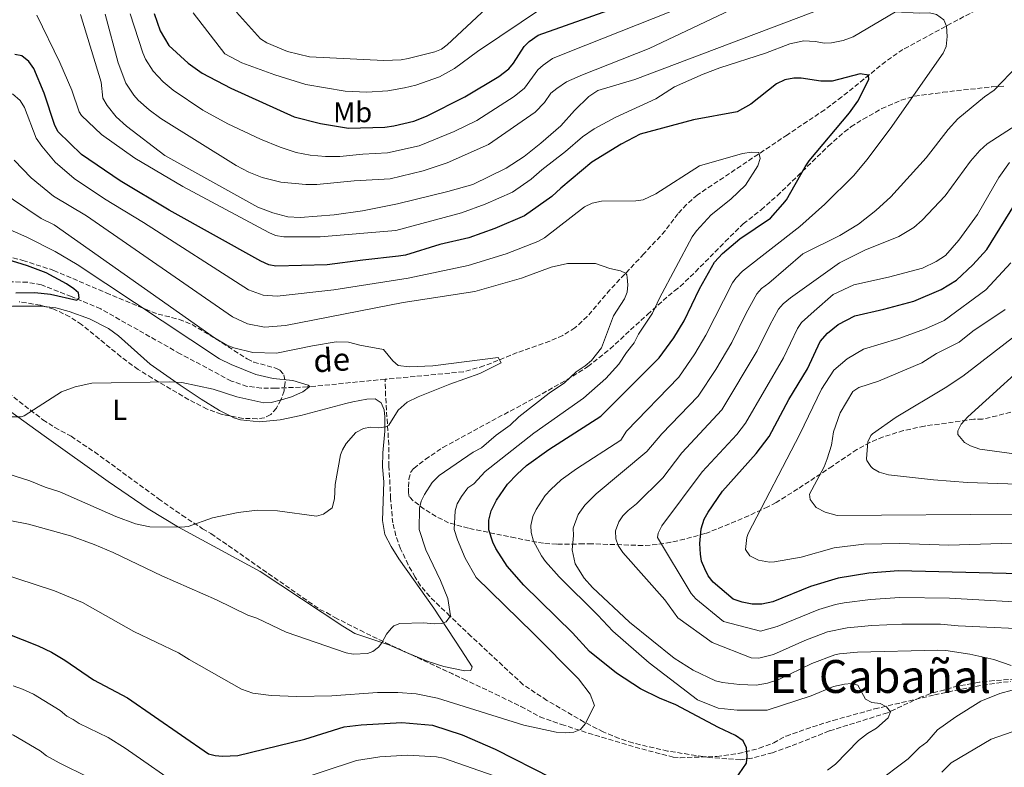
# Model space of a CAD drawing. Units: metres. Extents: x 644923 to 648383, y 4732267 to 4734652.
# Drawn here: x 645198 to 645542, y 4733423 to 4733684 of the extents above; entities that cross this region are included whole.
import ezdxf
from ezdxf.enums import TextEntityAlignment as Align

# ---------------------------------------------------------------- set-up
doc = ezdxf.new("R2010")
doc.units = ezdxf.units.M
doc.header["$MEASUREMENT"] = 0
doc.linetypes.add('DGN Style 3', pattern=[2.435890702152634, 1.739921930109024, -0.6959687720436097])
for name, color, linetype, lineweight in [('Barranco lineal', 142, 'DGN Style 3', 13), ('Curva de nivel directora', 30, 'Continuous', 30), ('Curva de nivel intermedia', 30, 'Continuous', 0), ('Etiqueta de uso rústico', 92, 'Continuous', 0), ('Línea de cambio de uso (parcela vista)', 92, 'Continuous', 0), ('Texto de arroyo-regatas y barrancos', 142, 'Continuous', 0), ('Texto de Área (paraje) menor', 7, 'Continuous', 0), ('Zona arbolada', 92, 'DGN Style 3', 0)]:
    doc.layers.add(name, color=color, linetype=linetype, lineweight=lineweight)
doc.styles.add('Style-Arial', font='arial.ttf')

msp = doc.modelspace()

# ---------------------------------------------------------------- linework, layer by layer
at = {"layer": 'Barranco lineal', "color": 142, "linetype": 'DGN Style 3', "lineweight": 13, "extrusion": (-0.5557625820660068, 0.8313409895629305, 0.0003338380633127304), "elevation": 3576546.794259669, "flags": 128}
msp.add_lwpolyline([(-3167384.867782359, -570.147486913863), (-3167373.008284125, -573.9874871278392), (-3167346.953994652, -573.9874871278394)], dxfattribs=at)
at = {"layer": 'Barranco lineal', "color": 142, "linetype": 'DGN Style 3', "lineweight": 13}
for points in [[(645564.29, 4733716.09, 635.6199999999953), (645563.2999999998, 4733714.789999999, 635.3899999999994), (645562.0599999997, 4733712.619999999, 635.0599999999977), (645556.1200000001, 4733707.34, 635), (645546.29, 4733698.789999999, 635), (645539.2699999996, 4733691.930000001, 633.8600000000006), (645538.4800000006, 4733691.27, 633.6499999999943), (645506.4600000001, 4733674.050000001, 628.2100000000064), (645500.4199999999, 4733669.84, 626.6499999999943), (645485.0899999999, 4733657.42, 625), (645479.0999999996, 4733652.970000001, 625), (645466.0300000003, 4733644.199999999, 623.8399999999965)], [(645434.5099999999, 4733623.130000001, 620), (645430.7800000003, 4733619.810000001, 620), (645427.75, 4733616.600000001, 620), (645423.2699999996, 4733610.58, 619.1600000000036), (645415.8200000003, 4733602.529999999, 616.8999999999943), (645403.9900000002, 4733589.980000001, 615), (645396.0099999999, 4733580.619999999, 615), (645391.7199999997, 4733576.680000001, 615), (645387.4800000006, 4733574.050000001, 615), (645382.9100000003, 4733572.029999999, 614.3800000000047), (645371.5499999998, 4733568.029999999, 611.570000000007), (645359.9299999997, 4733563.350000001, 610), (645352.7800000003, 4733561.33, 610), (645325.3799999999, 4733558.689999999, 610)], [(645325.3799999999, 4733558.689999999, 610), (645298.1399999997, 4733556.060000001, 605), (645287.0599999997, 4733555.58, 605), (645282.0700000003, 4733555.630000001, 605), (645277.1399999997, 4733556.230000001, 605), (645271.5899999999, 4733558.09, 605), (645253.7100000001, 4733567.619999999, 606.6999999999971), (645238.9400000004, 4733575.939999999, 603.9100000000036), (645225.8799999999, 4733583.300000001, 601.4499999999971), (645215.6399999997, 4733587.630000001, 600), (645205.1600000003, 4733591.720000001, 600), (645200.2400000002, 4733592.630000001, 600), (645190.2800000003, 4733592.91, 600)], [(645553.0300000003, 4733454.369999999, 635.7700000000041), (645538.3300000001, 4733453.33, 635), (645533.0700000003, 4733452.77, 635), (645525.7300000006, 4733451.460000001, 635), (645516.0599999997, 4733448.779999999, 633.5), (645512.6200000001, 4733447.5, 632.6600000000036), (645501.0700000003, 4733442.119999999, 630), (645480.6500000004, 4733435.730000001, 630), (645466.8499999996, 4733430.25, 628.929999999993), (645460.8700000001, 4733428.140000001, 627.1699999999983), (645453.6399999997, 4733426.220000001, 625.4100000000036), (645449.6600000003, 4733425.680000001, 625), (645438.9199999999, 4733426.439999999, 625), (645424.1500000004, 4733428.680000001, 625), (645411.9500000002, 4733431.539999999, 624.3699999999953), (645407.2000000002, 4733433.09, 623.1499999999943), (645401.6500000004, 4733435.4, 621.679999999993), (645395, 4733438.810000001, 620), (645381.9400000004, 4733446.430000001, 620), (645373.6200000001, 4733451.92, 620), (645355.4699999997, 4733468.800000001, 617.25), (645348.0099999999, 4733475.91, 615), (645340.9699999997, 4733482.730000001, 615), (645337.7599999999, 4733486.529999999, 615), (645335.8399999999, 4733489.470000001, 615), (645333.3899999997, 4733493.83, 614.5099999999948), (645330.7800000003, 4733499.470000001, 613.9100000000036), (645329.1399999997, 4733503.99, 613.4199999999983), (645328.0199999996, 4733508.460000001, 613.4799999999959), (645327.29, 4733517.02, 613.2599999999948), (645326.7000000002, 4733528.32, 612.3000000000029), (645326.6299999999, 4733535.800000001, 611.2100000000064), (645325.5300000003, 4733552.9, 610), (645325.3799999999, 4733558.689999999, 610)]]:
    msp.add_polyline3d(points, dxfattribs=at)
at = {"layer": 'Curva de nivel directora', "color": 30, "linetype": 'Continuous', "lineweight": 30, "flags": 128}
for points, elevation in [([(645244.589999999, 4733686.65), (645246.7300000003, 4733680.560000002), (645249.73, 4733675.36), (645256.4600000001, 4733669.210000002), (645261.3899999987, 4733665.680000001), (645271.4499999993, 4733660.460000001), (645293.6, 4733650.520000001), (645302.7100000004, 4733648.090000002), (645312.5000000005, 4733646.5), (645325.1999999986, 4733646.880000004), (645328.3700000005, 4733647.32), (645335.42, 4733648.920000001), (645339.8199999989, 4733650.730000001), (645353.2199999989, 4733657.480000001), (645365.119999999, 4733664.560000001), (645368.6399999993, 4733667.310000001), (645370.2699999989, 4733669.2), (645373.9799999992, 4733675.039999999), (645375.7699999996, 4733676.789999999), (645378.91, 4733679.08), (645407.5299999993, 4733689.210000002)], 650.0000000000003), ([(645354.6099999992, 4733608.210000002), (645344.4500000002, 4733605.790000001), (645332.4899999998, 4733602.100000001), (645330.0099999988, 4733601.720000001), (645317.57, 4733600.400000001), (645305.1400000001, 4733598.67), (645287.1499999991, 4733598.230000001), (645284.6900000004, 4733598.689999999), (645281.8899999997, 4733600.000000002), (645249.7799999992, 4733617.78), (645232.6699999988, 4733628.08), (645219.1799999995, 4733637.310000001), (645211.03, 4733645.240000002), (645209.8399999987, 4733647.45), (645206.0700000002, 4733658.789999999), (645202.5199999985, 4733667.33), (645200.7300000003, 4733669.779999999), (645198.2899999995, 4733671.850000001), (645195.8199999996, 4733672.320000002)], 625.0000000000002), ([(645447.8999999989, 4733418.86), (645451.739999999, 4733424.460000002), (645452.0099999993, 4733426.960000001), (645451.6899999997, 4733429.859999999), (645450.5199999985, 4733432.24), (645447.919999999, 4733434.150000001), (645441.9199999997, 4733436.99), (645427.0699999993, 4733444.910000001), (645421.3499999995, 4733447.150000001), (645414.6399999994, 4733450.52), (645406.2599999997, 4733455.980000002), (645396.7699999991, 4733463.510000001), (645390.8399999992, 4733470.039999999), (645373.8499999996, 4733486.680000001), (645367.989999999, 4733493.360000002), (645364.0999999996, 4733499.49), (645363.0599999981, 4733501.760000001), (645361.6599999989, 4733506.080000003), (645361.5999999986, 4733509.430000001), (645362.4300000002, 4733512.730000001), (645364.2599999984, 4733516.470000001), (645368.1299999997, 4733522.070000002), (645371.4899999992, 4733525.500000001), (645374.7799999993, 4733528.520000001), (645382.6299999993, 4733534.11), (645400.7999999991, 4733545.850000001), (645421.24, 4733566.150000002), (645426.3000000003, 4733573.230000001), (645429.9100000003, 4733579.130000002), (645435.2799999992, 4733590.350000001), (645440.5499999997, 4733599.630000001), (645443.3599999992, 4733602.65), (645449.4299999999, 4733607.86), (645460.0999999985, 4733615.08), (645464.4599999993, 4733619.939999999), (645465.6799999997, 4733621.45), (645472.1900000009, 4733633), (645473.6599999993, 4733635.029999999), (645487.779999999, 4733651.830000001), (645490.6800000002, 4733655.95), (645494.5099999991, 4733663.53), (645494.3399999993, 4733665.060000001), (645491.4600000003, 4733665.52), (645481.639999999, 4733662.990000002), (645477.6899999994, 4733662.960000002), (645470.8200000006, 4733664.02), (645468.3199999996, 4733663.980000001), (645465.0899999996, 4733663.410000001), (645462.28, 4733662.000000001), (645453.2999999991, 4733654.910000001), (645448.4199999997, 4733652.220000003), (645433.2499999995, 4733649.460000002), (645414.5099999999, 4733644.380000001), (645407.8800000001, 4733640.86), (645397.6299999997, 4733634.58), (645386.76, 4733625.57), (645383.6799999999, 4733622.600000001), (645374.0499999986, 4733615.86), (645363.74, 4733611.420000001), (645354.6099999992, 4733608.210000002)], 625.0000000000001), ([(645455.1200000007, 4733532.750000002), (645459.6099999989, 4733538.720000002), (645466.5699999994, 4733551.630000004), (645473.029999999, 4733562.350000001), (645477.5399999997, 4733571.930000001), (645480.0000000005, 4733574.82), (645483.7600000001, 4733577.880000004), (645489.5899999995, 4733580.930000001), (645499.7799999998, 4733583.160000003), (645510.2999999984, 4733586), (645519.78, 4733590.130000001), (645525.14, 4733593.380000001), (645530.86, 4733598.760000001), (645535.7300000003, 4733604.09), (645546.9499999987, 4733622.199999999)], 650.0000000000002), ([(645196.1700000005, 4733588.92), (645202.8699999994, 4733589.100000001), (645208.339999999, 4733588.460000002), (645217.4899999998, 4733586.350000001), (645218.3500000002, 4733587.17), (645218.1, 4733588.910000001), (645216.5499999986, 4733590.340000001), (645213.9, 4733592.12), (645206.7599999986, 4733595.940000001), (645200.2999999989, 4733598.37), (645185.9600000002, 4733602.750000001)], 600.0000000000002), ([(645589.54, 4733489.670000001), (645504.8800000005, 4733491.74), (645494.5699999996, 4733490.910000001), (645483.8099999994, 4733489.190000001), (645474.169999999, 4733486.199999999), (645460.9399999989, 4733480.869999999), (645457.1399999991, 4733480.08), (645453.7699999985, 4733480.039999999), (645450.1799999988, 4733480.710000002), (645447.1199999988, 4733481.800000001), (645440.0699999991, 4733487.770000001), (645438.2699999998, 4733490.02), (645437.1199999986, 4733492.449999999), (645435.980000001, 4733495.060000002), (645435.659999999, 4733497.539999999), (645435.449999999, 4733501.24), (645435.8600000002, 4733506.420000001), (645436.9100000008, 4733509.810000002), (645438.2899999998, 4733512.26), (645443.3399999992, 4733519.630000001), (645455.1200000007, 4733532.750000002)], 650.0000000000001), ([(645192.8800000005, 4733469.970000003), (645204.0299999994, 4733465.49), (645208.73, 4733463.24), (645213.3500000001, 4733460.45), (645223.3700000005, 4733453.619999999), (645235.2300000003, 4733447.340000001), (645263.53, 4733427.689999999), (645265.8700000002, 4733427.130000001), (645268.4999999988, 4733426.880000004), (645273.899999999, 4733427.190000001), (645297.2599999988, 4733432.900000001), (645310.9999999985, 4733437.130000001), (645317, 4733437.880000002), (645331.1399999997, 4733438.7), (645341.949999999, 4733437.810000001), (645352.3499999995, 4733434.400000001), (645363.8000000003, 4733429.380000002), (645383.5900000005, 4733419.350000001)], 625.0000000000001)]:
    msp.add_lwpolyline(points, dxfattribs=dict(at, elevation=elevation))
at = {"layer": 'Curva de nivel intermedia', "color": 30, "linetype": 'Continuous', "lineweight": 0, "flags": 128}
for points, elevation in [([(645218.7700000005, 4733686.239999999), (645226.0000000013, 4733662.600000001), (645226.6900000019, 4733656.949999999), (645228.1100000013, 4733654.380000002), (645231.2400000006, 4733650.519999999), (645234.9300000009, 4733647.2), (645248.2900000005, 4733636.980000001), (645280.79, 4733618.92), (645286.0700000017, 4733616.899999999), (645291.3600000002, 4733615.5), (645295.6500000019, 4733615.23), (645307.5700000019, 4733616.15), (645317.4800000006, 4733617.619999999), (645329.7400000005, 4733620.069999999), (645347.3100000012, 4733624.369999999), (645356.0199999996, 4733626.849999999), (645367.6600000004, 4733632.499999999), (645373.9500000002, 4733636.59), (645379.86, 4733641.23), (645386.8000000003, 4733647.380000001), (645391.6000000014, 4733652.709999999), (645396.55, 4733657.529999998), (645399.7900000011, 4733659.619999998), (645412.7000000015, 4733663.539999999), (645483.9500000001, 4733690.41)], 635.0000000000001), ([(645227.4600000009, 4733686.38), (645232.0099999994, 4733669.300000001), (645234.7099999995, 4733662.24), (645237.4400000009, 4733657.989999999), (645239.0200000012, 4733656.25), (645242.8900000004, 4733652.88), (645246.9400000004, 4733649.940000001), (645273.2999999999, 4733633.42), (645277.7200000011, 4733631.12), (645282.3099999999, 4733629.26), (645288.9000000015, 4733627.619999999), (645297.6800000013, 4733626.770000001), (645301.4400000009, 4733626.8), (645314.53, 4733628.06), (645327.1200000008, 4733628.82), (645338.7100000003, 4733631.569999999), (645347.0800000011, 4733634.399999999), (645361.5500000016, 4733640.829999999), (645377.8200000015, 4733652.140000001), (645381.1299999995, 4733655.45), (645383.3300000012, 4733658.749999999), (645385.4099999999, 4733660.390000001), (645388.7900000017, 4733662.75), (645394.410000001, 4733665.180000001), (645417.6700000003, 4733674.369999998), (645450.5000000006, 4733689.869999999)], 640), ([(645521.1799999992, 4733622.800000001), (645530.0700000008, 4733634.929999999), (645533.3200000008, 4733638.730000001), (645535.870000001, 4733641.08), (645548.0400000017, 4733648.840000001), (645551.2400000002, 4733652.130000001), (645554.1100000002, 4733656.810000001), (645557.310000001, 4733666.189999999), (645558.9900000019, 4733670.169999998), (645560.8100000012, 4733673.310000001), (645563.050000001, 4733675.83), (645567.8099999997, 4733679.399999999), (645572.2599999999, 4733681.949999998), (645585.6799999999, 4733687.199999998), (645596.2400000012, 4733692.179999998)], 640), ([(645203.5600000002, 4733686), (645211.6300000013, 4733669.439999999), (645215.7599999997, 4733659.789999999), (645218.3400000012, 4733652.159999999), (645219.1399999993, 4733650.930000001), (645226.1100000008, 4733644.34), (645237.8299999998, 4733636.010000001), (645254.5800000003, 4733626.12), (645284.7199999995, 4733609.98), (645286.9800000016, 4733608.929999999), (645289.9299999997, 4733608.490000002), (645302.6500000001, 4733608.509999999), (645329.0499999998, 4733610.750000001), (645352.1000000013, 4733616.939999999), (645360.2999999999, 4733619.96), (645369.8799999999, 4733624.180000001), (645376.3799999999, 4733628.679999999), (645380.1600000017, 4733631.96), (645388.4600000009, 4733638.310000001), (645394.3700000008, 4733643.489999999), (645398.440000001, 4733646.279999998), (645406.0300000017, 4733650.359999998), (645419.9900000005, 4733656.779999999), (645426.5500000007, 4733660.970000001), (645436.5199999996, 4733665.359999998), (645442.4100000015, 4733667.630000002), (645458.3600000017, 4733672.779999999), (645466.9400000004, 4733676.009999999), (645471.7700000006, 4733676.999999999), (645475.7800000005, 4733676.850000001), (645479.0000000015, 4733676.17), (645481.4800000002, 4733676.310000001), (645485.5700000006, 4733677.180000001), (645489.0300000008, 4733678.45), (645503.8900000001, 4733687.130000001)], 630.0000000000001), ([(645236.1800000003, 4733686.519999999), (645240.6300000006, 4733672.88), (645241.5600000003, 4733670.59), (645244.2500000015, 4733666.38), (645247.7600000007, 4733662.67), (645251.1900000018, 4733659.8), (645261.61, 4733652.77), (645270.3499999995, 4733648.029999999), (645281.74, 4733642.609999998), (645288.6700000013, 4733639.810000001), (645294.2400000015, 4733638.050000001), (645299.1699999999, 4733637.05), (645304.4699999995, 4733636.609999999), (645309.4699999996, 4733636.59), (645317.57, 4733637.470000001), (645326.1599999998, 4733637.859999998), (645337.2300000006, 4733640.289999999), (645349.5199999996, 4733645.359999998), (645357.3899999997, 4733649.16), (645370.4700000001, 4733657.609999999), (645374.0500000007, 4733660.439999999), (645378.7100000011, 4733666.95), (645380.6, 4733668.579999999), (645383.8499999997, 4733670.91), (645389.9100000015, 4733673.28), (645430.8500000011, 4733689.569999999)], 645.0000000000002), ([(645258.2000000014, 4733686.859999998), (645269.29, 4733672.539999999), (645275.2400000001, 4733669.349999998), (645286.7500000013, 4733665.099999999), (645297.6700000003, 4733661.769999999), (645311.4000000008, 4733659.449999998), (645318.9199999999, 4733659.130000001), (645326.2699999993, 4733659.539999999), (645332.1400000011, 4733660.57), (645336.0700000006, 4733661.579999999), (645344.4200000011, 4733664.41), (645349.6100000013, 4733667.380000001), (645357.6900000015, 4733673.28), (645380.7300000016, 4733688.79)], 655), ([(645273.3500000014, 4733687.100000001), (645281.8200000004, 4733677.689999999), (645283.9300000004, 4733676.34), (645291.1600000013, 4733673.32), (645298.9100000006, 4733671.409999999), (645324.9000000014, 4733670.180000001), (645330.99, 4733670.400000001), (645333.4599999998, 4733670.819999998), (645342.7500000015, 4733673.210000001), (645345.0700000017, 4733674.179999999), (645347.0099999995, 4733675.609999998), (645360.8200000006, 4733688.470000001)], 660.0000000000001), ([(645520.4700000007, 4733672.75), (645521.5000000012, 4733675.039999999), (645521.880000001, 4733678.539999999), (645521.6599999998, 4733682.119999997), (645520.690000002, 4733684.429999999), (645518.1999999997, 4733686.279999999), (645515.7700000001, 4733686.82), (645512.1300000013, 4733686.77), (645503.8900000001, 4733687.130000001)], 630.0000000000001), ([(645480.070000002, 4733421.980000001), (645482.8500000003, 4733424.17), (645490.9200000016, 4733432.430000001), (645494.0599999998, 4733434.859999999), (645497.16, 4733436.679999999), (645501.3300000009, 4733440.32), (645502.0999999997, 4733442.369999997), (645500.6800000004, 4733444.17), (645498.49, 4733445.369999999), (645495.5599999997, 4733445.689999999), (645493.3400000001, 4733446.9), (645490.6500000012, 4733451.730000001), (645488.4600000007, 4733452.279999998), (645485.9599999995, 4733452.100000001), (645482.1700000009, 4733451.230000001), (645474.3900000004, 4733448.05), (645458.9500000018, 4733442.989999999), (645448.4500000009, 4733443.039999999), (645441.8100000003, 4733443.729999999), (645434.6399999999, 4733446.659999999), (645417.6900000004, 4733459.51), (645404.9900000001, 4733470.569999999), (645399.7599999999, 4733476.28), (645386.1699999999, 4733489.590000001), (645381.4800000006, 4733494.939999999), (645380.0099999999, 4733496.939999999), (645377.3000000007, 4733502.13), (645376.42, 4733505.109999999), (645376.3200000017, 4733507.619999999), (645376.99, 4733510.720000001), (645378.1299999999, 4733513.199999998), (645381.3399999996, 4733518.06), (645383.3600000002, 4733520.21), (645386.9500000001, 4733523.560000001), (645392.2400000007, 4733527.340000001), (645407.7700000008, 4733537.430000001), (645409.7199999997, 4733540.539999999), (645428.0199999993, 4733559.470000001), (645433.6699999997, 4733567.649999999), (645437.5000000009, 4733574.069999999), (645446.8100000003, 4733592.42), (645447.9500000003, 4733594.099999999), (645450.3700000009, 4733596.56), (645470.3400000001, 4733612.119999998), (645479.0999999997, 4733619.990000002), (645489.2899999999, 4733629.96), (645493.7900000016, 4733635.38), (645501.9500000001, 4733646.289999999), (645520.4700000007, 4733672.75)], 630.0000000000001), ([(645546.6700000016, 4733668.430000001), (645538.35, 4733659.769999999), (645534.9700000003, 4733657.460000002), (645525.6200000006, 4733649.8), (645522.2800000012, 4733646.08), (645514.6200000013, 4733636.180000001), (645502.1500000012, 4733622.529999998), (645496.9100000019, 4733617.710000001), (645490.9400000018, 4733612.949999998), (645484.3700000005, 4733608.980000001), (645471.450000001, 4733602.55), (645459.5000000016, 4733592.300000002), (645456.9600000003, 4733590.470000001), (645455.350000001, 4733588.56), (645451.6600000006, 4733581.859999998), (645446.6400000005, 4733571.57), (645441.0500000003, 4733562.07), (645434.7900000019, 4733552.789999999), (645422.0700000013, 4733539.59), (645416.8600000012, 4733533.469999999), (645399.1299999994, 4733518.599999999), (645395.1399999997, 4733514.73), (645392.8100000005, 4733511.369999998), (645391.1200000008, 4733506.649999999), (645391.1800000012, 4733504.13), (645390.7499999999, 4733499.119999999), (645391.8600000006, 4733494.180000001), (645395.000000001, 4733489.199999999), (645397.8399999997, 4733485.88), (645410.8200000017, 4733473.789999997), (645426.4299999999, 4733461.219999999), (645433.0900000008, 4733456.970000001), (645440.9100000017, 4733453.3), (645443.3200000012, 4733452.679999999), (645449.3099999992, 4733451.970000001), (645455.150000002, 4733451.699999999), (645459.0700000003, 4733452.490000002), (645463.0600000002, 4733453.720000001), (645474.5600000002, 4733459.3), (645482.5900000011, 4733462.350000001), (645484.2499999997, 4733462.679999999), (645490.5999999997, 4733463.279999998), (645518.6400000001, 4733463.949999998), (645521.4100000019, 4733463.850000001), (645529.8899999999, 4733462.599999999), (645538.1900000012, 4733460.689999999), (645544.3100000012, 4733458.609999998)], 635.0000000000001), ([(645381.0800000003, 4733608.130000001), (645378.7400000001, 4733606.859999999), (645367.7400000008, 4733602.609999998), (645354.4200000013, 4733598.529999998), (645333.4599999998, 4733594.060000001), (645307.390000001, 4733589.960000001), (645287.6000000006, 4733587.769999999), (645282.680000001, 4733588.059999999), (645277.52, 4733589.939999999), (645240.8800000009, 4733613.52), (645227.1900000004, 4733621.759999999), (645216.570000001, 4733628.869999999), (645209.9900000007, 4733634.66), (645205.3100000002, 4733640.199999999), (645203.3700000001, 4733643.009999999), (645199.2599999995, 4733653.730000001), (645197.770000001, 4733656.179999999), (645195.0300000006, 4733658.539999999)], 620.0000000000001), ([(645190.0400000017, 4733491.100000001), (645209.7000000001, 4733484.74), (645219.4900000002, 4733480.679999999), (645237.4600000011, 4733470.5), (645253.1200000007, 4733463.060000001), (645256.8400000001, 4733460.679999999), (645275.1300000006, 4733450.400000001), (645279.1100000015, 4733448.939999999), (645285.550000001, 4733448.119999999), (645294.5300000019, 4733447.83), (645306.6700000013, 4733448), (645322.6900000008, 4733449.140000001), (645329.8299999998, 4733449.179999999), (645336.2600000005, 4733448.73), (645343.6299999999, 4733447.150000001), (645373.8800000009, 4733437.720000001), (645385.1399999994, 4733435.359999998), (645388.2799999999, 4733435.039999999), (645391.3399999999, 4733435.309999999), (645393.6700000011, 4733436.199999998), (645395.3499999997, 4733438.26), (645398.5500000005, 4733444.679999999), (645397.0300000006, 4733448.590000001), (645393.0099999995, 4733453.92), (645377.0700000004, 4733469.979999999), (645357.1399999993, 4733489.359999998), (645353.3100000005, 4733496.17), (645350.6100000005, 4733502.579999999), (645349.4600000015, 4733506.130000001), (645349.8000000013, 4733512.729999999), (645350.5299999999, 4733515.13), (645352.1000000013, 4733517.66), (645354.2800000005, 4733520.789999999), (645356.3400000014, 4733522.199999999), (645360.3300000012, 4733526.42), (645377.37, 4733539.849999999), (645394.6900000004, 4733552.039999999), (645402.5800000007, 4733558.98), (645407.1400000004, 4733563.960000002), (645409.78, 4733568.07), (645412.4600000001, 4733571.460000001), (645413.940000002, 4733574.529999999), (645418.8100000003, 4733581.83), (645421.3499999995, 4733587.029999998), (645432.74, 4733608.490000002), (645434.3, 4733610.63), (645439.3899999995, 4733616.180000001), (645446.2200000002, 4733621.679999999), (645451.4100000004, 4733626.529999998), (645455.6500000005, 4733633.349999999), (645456.490000001, 4733635.91), (645456.0900000008, 4733638.02), (645453.440000002, 4733638.109999999), (645450.3300000008, 4733637.67), (645435.25, 4733633.310000001), (645420.0599999997, 4733623.569999999), (645415.5500000013, 4733621.41), (645413.0600000013, 4733621.07), (645400.9800000002, 4733620.95), (645397.7800000017, 4733620.319999999), (645395.1100000006, 4733618.960000001), (645381.0800000003, 4733608.130000001)], 620.0000000000001), ([(645194.1299999999, 4733509.369999999), (645200.650000002, 4733508.050000001), (645215.3600000017, 4733503.989999999), (645223.5500000014, 4733500.9), (645230.2500000005, 4733498.109999998), (645247.2900000013, 4733489.999999999), (645266.390000001, 4733481.550000001), (645277.320000001, 4733476.239999999), (645280.5399999997, 4733475.17), (645290.75, 4733470.300000001), (645311.7100000015, 4733463.060000001), (645314.1700000003, 4733462.569999999), (645319.2000000017, 4733462.779999999), (645321.03, 4733463.510000001), (645323.0500000007, 4733465.050000001), (645324.2599999999, 4733466.55), (645325.8899999993, 4733469.63), (645327.4100000014, 4733471.590000001), (645328.3900000005, 4733472.439999999), (645330.4900000015, 4733473.279999998), (645338.7999999997, 4733473.49), (645342.6599999998, 4733473.180000001), (645345.1299999997, 4733473.300000001), (645346.6600000008, 4733473.899999999), (645348.1900000019, 4733475.949999999), (645347.3300000014, 4733482.08), (645344.7499999999, 4733488.380000001), (645339.5500000007, 4733499.079999999), (645337.2500000007, 4733506.180000001), (645337.3400000001, 4733513.619999998), (645338.0000000017, 4733516.029999998), (645339.0800000012, 4733518.369999998), (645341.7800000014, 4733522.589999998), (645344.3000000005, 4733525.099999999), (645356.1200000001, 4733533.230000001), (645359.0800000017, 4733534.739999999), (645364.1900000013, 4733539.12), (645369.0700000008, 4733542.66), (645372.0999999995, 4733545.589999998), (645382.6800000007, 4733553.850000001), (645388.0800000011, 4733557.430000001), (645392.1500000012, 4733561.329999999), (645395.3499999997, 4733563.45), (645397.5, 4733565.31), (645401.0700000018, 4733569.739999999), (645405.1900000012, 4733580.88), (645409.0300000013, 4733586.850000001), (645409.9800000013, 4733589.179999999), (645410.2600000007, 4733591.749999999), (645410.0199999993, 4733594.329999999), (645409.8499999995, 4733595.17), (645409.4699999995, 4733595.819999999), (645407.7100000003, 4733596.59), (645403.9100000005, 4733597.399999999), (645398.8700000001, 4733599.17), (645389.0800000001, 4733599.21), (645383.4200000007, 4733597.850000001), (645373.0000000002, 4733594.080000001), (645356.6699999999, 4733589.430000001), (645331.6600000005, 4733585.599999998), (645290.5500000011, 4733577.5), (645283.1200000013, 4733576.939999999), (645277.2000000003, 4733578.119999999), (645271.9900000001, 4733580.550000001), (645220.9699999999, 4733615.849999999), (645209.4200000007, 4733622.760000001), (645201.5900000008, 4733629.189999999), (645195.6600000008, 4733635.36)], 615), ([(645555.4800000003, 4733480.289999997), (645522.7400000016, 4733482.160000001), (645505.3000000005, 4733482.38), (645495.1000000014, 4733481.74), (645485.8299999998, 4733480.58), (645482.8100000002, 4733479.92), (645476.9800000008, 4733478.249999999), (645462.4800000011, 4733472.220000001), (645456.6200000006, 4733470.649999999), (645443.7400000015, 4733474.020000001), (645433.9900000016, 4733481.890000001), (645432.350000001, 4733483.779999999), (645420.6200000007, 4733503.369999998), (645420.8399999997, 4733504.869999998), (645422.1400000006, 4733507.4), (645436.2500000015, 4733526.289999997), (645448.3400000016, 4733539.429999998), (645451.4200000016, 4733543.369999999), (645464.6200000002, 4733566.159999999), (645469.5800000001, 4733576.480000001), (645470.9400000013, 4733578.600000001), (645475.4100000017, 4733582.560000001), (645482.0700000003, 4733588.289999999), (645489.3100000002, 4733591.759999998), (645501.370000001, 4733594.36), (645513.2700000012, 4733597.539999999), (645518.0700000002, 4733599.84), (645521.3100000012, 4733601.989999998), (645525.9800000006, 4733607.38), (645532.4900000015, 4733616.279999998), (645539.9300000002, 4733629.300000001), (645543.73, 4733634.449999998)], 645.0000000000001), ([(645190.8900000011, 4733526.449999998), (645201.0900000002, 4733523.149999999), (645206.4300000002, 4733520.949999998), (645211.6300000013, 4733519.359999998), (645231.2200000006, 4733510.710000001), (645238.0399999999, 4733508.119999998), (645243.0900000016, 4733507.140000001), (645254.2000000003, 4733506.949999999), (645256.4199999998, 4733507.250000001), (645264.9699999995, 4733510.239999999), (645273.9100000003, 4733512.13), (645280.6000000001, 4733512.970000001), (645287.7500000005, 4733512.749999999), (645301.4000000006, 4733510.82), (645303.7600000009, 4733511.5), (645306.8099999998, 4733513.71), (645307.6200000012, 4733516.88), (645307.9299999997, 4733521.859999999), (645309.7400000001, 4733532.249999999), (645310.4199999997, 4733534.07), (645311.7100000015, 4733536.21), (645315.0599999998, 4733540.119999999), (645317.7399999998, 4733541.55), (645320.2099999997, 4733541.949999999), (645323.130000001, 4733541.779999999), (645325.6100000021, 4733542.100000001), (645326.6100000013, 4733542.709999999), (645329.8800000013, 4733547.869999998), (645333.1100000012, 4733550.689999999), (645336.8700000007, 4733552.569999998), (645347.9500000007, 4733557.050000001), (645358.5300000019, 4733560.720000001), (645365.9700000006, 4733564.480000001), (645364.92, 4733566.289999999), (645342.0099999994, 4733563.439999999), (645333.7100000002, 4733563.09), (645329.9200000016, 4733563.539999999), (645328.0700000008, 4733565.109999998), (645324.8200000009, 4733569.140000001), (645316.4600000012, 4733570.609999999), (645312.5900000001, 4733571.640000001), (645308.2800000005, 4733571.789999999), (645299.9299999999, 4733570.41), (645287.3600000015, 4733567.8), (645279.050000001, 4733568.029999999), (645272.3900000004, 4733569.749999999), (645270.05, 4733570.619999998), (645265.7000000003, 4733573.15), (645209.6700000011, 4733612.65), (645205.0399999998, 4733614.869999998), (645190.6699999997, 4733624.550000001)], 610), ([(645555.980000001, 4733471.060000001), (645525.7900000005, 4733472.539999999), (645519.5800000011, 4733473.109999998), (645506.0600000005, 4733473.019999999), (645495.62, 4733472.580000001), (645486.9699999999, 4733471.800000001), (645480.0900000001, 4733470.41), (645472.1100000005, 4733467.33), (645461.1600000003, 4733462.520000001), (645456.0500000005, 4733461.17), (645453.3300000003, 4733461.289999999), (645439.7400000005, 4733466.65), (645427.7500000009, 4733475.34), (645423.1200000019, 4733481.539999999), (645408.4700000002, 4733498.09), (645406.9100000003, 4733500.539999999), (645406.0000000005, 4733502.869999999), (645405.9600000002, 4733505.680000001), (645407.0900000011, 4733508.829999999), (645408.4900000005, 4733510.9), (645410.3800000013, 4733512.87), (645413.3200000006, 4733515.13), (645422.4700000014, 4733524.229999999), (645429.1600000013, 4733532.939999999), (645443.1500000014, 4733548.039999999), (645455.5200000008, 4733568.640000001), (645459.8500000003, 4733577.619999998), (645462.9100000004, 4733583.210000001), (645464.5199999998, 4733585.130000001), (645467.0700000002, 4733587.220000001), (645484.2000000004, 4733599.439999999), (645493.1700000003, 4733603.859999999), (645504.9500000018, 4733608.569999999), (645510.2400000005, 4733611.789999999), (645513.1900000008, 4733614.32), (645521.1799999992, 4733622.800000001)], 640), ([(645188.0700000003, 4733613.649999999), (645200.1, 4733608.449999998), (645209.9300000003, 4733603.380000001), (645217.6300000005, 4733598.84), (645267.4300000004, 4733565.850000001), (645271.4699999993, 4733563.869999997), (645280.1300000006, 4733560.430000001), (645286.2000000014, 4733559.009999999), (645293.0400000011, 4733558.220000001), (645298.4000000011, 4733556.659999999), (645299.0700000017, 4733556.160000001), (645296.5800000017, 4733554.350000001), (645292.6000000007, 4733552.58), (645289.1200000006, 4733551.46), (645285.4700000006, 4733550.609999998), (645282.9800000006, 4733550.510000001), (645273.5300000003, 4733552.609999999), (645265.2100000008, 4733555.199999999), (645254.2300000016, 4733557.550000001), (645250.0000000005, 4733557.84), (645222.8200000006, 4733557.399999999), (645216.9300000009, 4733556.050000002), (645212.2300000003, 4733554.319999999), (645199.1800000013, 4733545.939999999), (645198.1200000019, 4733545.539999999), (645192.2600000012, 4733545.539999999)], 605.0000000000002), ([(645470.860000001, 4733496.449999998), (645461.5400000003, 4733494.850000001), (645459.740000001, 4733494.81), (645455.8700000017, 4733495.410000001), (645452.860000001, 4733496.96), (645451.3600000012, 4733499.199999999), (645451.7900000003, 4733503.359999999), (645452.290000001, 4733504.820000002), (645470.3899999993, 4733539.509999999), (645477.9700000011, 4733555.289999999), (645482.2699999993, 4733561.930000001), (645486.9400000008, 4733565.869999998), (645492.7000000009, 4733569.21), (645505.0400000013, 4733572.939999998), (645514.3100000005, 4733576.369999999), (645520.8200000017, 4733579.3), (645535.4100000006, 4733589.930000001), (645544.1400000014, 4733599.4)], 655), ([(645545.5499999995, 4733511.58), (645483.4000000004, 4733511.079999999), (645479.300000001, 4733512.26), (645476.1400000004, 4733513.88), (645473.9800000011, 4733516.689999999), (645473.730000001, 4733518.509999999), (645478.8899999997, 4733528.140000001), (645479.9400000002, 4733530.850000001), (645481.4500000011, 4733535.689999999), (645482.1200000017, 4733540.359999998), (645484.4800000021, 4733547.01), (645488.8899999999, 4733554.46), (645491.02, 4733555.779999998), (645497.9400000002, 4733558.029999999), (645512.9900000019, 4733564.470000002), (645518.1900000009, 4733567.759999999), (645526.070000002, 4733571.680000001), (645530.8900000011, 4733575.539999997), (645542.140000001, 4733583.15)], 660.0000000000001), ([(645494.1600000004, 4733536.779999999), (645495.24, 4733539.039999999), (645495.7899999998, 4733539.569999999), (645504.0700000012, 4733545.51), (645521.2100000007, 4733555.67), (645527.4199999999, 4733559.739999999), (645548.8799999999, 4733576.369999999)], 665), ([(645546.1799999998, 4733532.539999999), (645533.3299999997, 4733534.300000001), (645530.1, 4733535.409999999), (645527.9200000007, 4733536.59), (645525.6000000006, 4733539.350000001), (645525.6500000019, 4733540.73), (645526.7500000016, 4733542.989999999), (645529.1100000021, 4733545.529999998), (645555.61, 4733569.599999999)], 670.0000000000001), ([(645550.2200000011, 4733521.869999998), (645529.0700000017, 4733522.62), (645517.1100000013, 4733523.519999999), (645501.4100000013, 4733525.310000001), (645498.1200000012, 4733526.27), (645495.9599999997, 4733527.479999999), (645495.1700000007, 4733528.189999999), (645493.8200000006, 4733530.359999998), (645493.7400000002, 4733530.939999999), (645494.1600000004, 4733536.779999999)], 665), ([(645560.6200000013, 4733500.849999999), (645540.8900000014, 4733501.300000001), (645522.5400000005, 4733500.640000002), (645505.3300000018, 4733501.31), (645492.7099999997, 4733501.059999999), (645482.4000000011, 4733499.77), (645470.860000001, 4733496.449999998)], 655), ([(645221.7200000009, 4733419.5), (645211.3300000017, 4733424.569999999), (645206.9800000021, 4733427.019999999), (645204.6700000009, 4733428.840000001), (645195.4199999995, 4733434.23), (645181.5900000005, 4733439.619999998), (645172.5300000012, 4733442.770000001), (645166.2599999993, 4733444.259999999), (645133.7100000007, 4733450.019999999), (645119.3699999999, 4733451.850000001), (645102.4100000014, 4733452.300000001), (645066.2300000006, 4733451.529999999), (645057.5700000015, 4733450.279999998), (645053.650000001, 4733450.220000001), (645034.2000000004, 4733444.999999999), (645030.5900000005, 4733444.489999999), (645028.0900000016, 4733444.410000001), (645024.5700000012, 4733444.939999999), (645020.8800000009, 4733445.92), (645018.5700000019, 4733446.880000001), (645014.0200000012, 4733450.01), (645006.4700000007, 4733456.599999999), (644998.1800000004, 4733464.480000001), (644970.6200000007, 4733492.310000001)], 635.0000000000001), ([(645195.2400000007, 4733451.460000001), (645198.5900000012, 4733450.380000001), (645202.3500000008, 4733448.579999999), (645211.7100000017, 4733442.909999998), (645214.0499999998, 4733440.859999999), (645216.3000000005, 4733439.779999999), (645218.3500000002, 4733438.34), (645228.4800000001, 4733433.42), (645234.4000000011, 4733429.730000001), (645255.49, 4733415.069999999)], 630.0000000000001), ([(645544.5900000005, 4733449.939999999), (645540.3100000002, 4733448.850000001), (645533.6500000015, 4733446.189999999), (645524.920000001, 4733440.73), (645518.5700000008, 4733436.109999999), (645514.7900000011, 4733431.82), (645512.1800000004, 4733429.929999999), (645508.2500000009, 4733426.029999998), (645496.5300000019, 4733417.109999998)], 635.0000000000001), ([(645520.0500000005, 4733421.369999998), (645523.3400000007, 4733424.560000001), (645537.3500000008, 4733432.869999998), (645554.6800000002, 4733438.900000001)], 640), ([(645292.3700000005, 4733417.81), (645315.29, 4733425.359999998), (645323.510000001, 4733426.67), (645333.1900000017, 4733427.24), (645343.3300000004, 4733426.71), (645345.7800000003, 4733426.199999998), (645365.8099999997, 4733419.23)], 630.0000000000001)]:
    msp.add_lwpolyline(points, dxfattribs=dict(at, elevation=elevation))
at = {"layer": 'Línea de cambio de uso (parcela vista)', "color": 92, "linetype": 'Continuous', "lineweight": 0}
for points in [[(644964.5700000003, 4733676.310000001, 588.9100000000036), (645023.9299999997, 4733637.779999999, 590.4799999999959), (645032.2599999999, 4733632.300000001, 590.6999999999971), (645035.54, 4733631.01, 590.7100000000064), (645048.5199999996, 4733628.189999999, 591.1399999999994), (645052.3700000001, 4733627.310000001, 591.4499999999971), (645054.6799999997, 4733626.310000001, 591.679999999993), (645058.7199999997, 4733623.439999999, 592.2599999999948), (645065.6600000003, 4733616.74, 593.3399999999965), (645073.0199999996, 4733610.09, 594.4900000000052), (645076.2999999998, 4733607.880000001, 595), (645078.6699999999, 4733607.039999999, 595), (645102.3600000005, 4733602.02, 595.2899999999936), (645120.4299999997, 4733599.880000001, 595.8000000000029), (645130.7100000001, 4733598.029999999, 596.3099999999977), (645140.3799999999, 4733595.439999999, 596.6900000000023), (645152.1299999999, 4733591.16, 598.7299999999959), (645169.6200000001, 4733587.279999999, 600.1100000000006), (645181.9100000003, 4733584.52, 600.3399999999965), (645186.9000000004, 4733584.130000001, 600.4499999999971), (645195.0499999998, 4733584.25, 600.5399999999936), (645205.2300000006, 4733584.310000001, 600.6699999999983), (645206.0800999999, 4733584.204800001, 600.6769000000058)], [(645206.0800999999, 4733584.204800001, 600.6769000000058), (645210.1600000003, 4733583.699999999, 600.7100000000064), (645214.8799999999, 4733582.430000001, 600.7400000000052), (645221.9900000002, 4733579.880000001, 601.2299999999959), (645228.6299999999, 4733576.41, 601.8300000000017), (645232.1500000004, 4733573.859999999, 602.2599999999948), (645243.1699999999, 4733564.01, 603.9400000000023), (645253.6399999997, 4733556.67, 605.0899999999965), (645261.0199999996, 4733551.75, 605.4799999999959), (645267.4000000004, 4733547.84, 605.7400000000052), (645271.2214000003, 4733545.8682, 605.8393999999971)], [(645332.2549000002, 4733463.4483, 616.3052000000025), (645326.5999999996, 4733465.810000001, 615.3899999999994), (645314.79, 4733469.779999999, 614.5200000000041), (645310.5199999996, 4733472.369999999, 614.0599999999977), (645281.6799999997, 4733491.470000001, 612.9100000000036), (645253.1299999999, 4733507.02, 609.9900000000052), (645242.4299999997, 4733513.380000001, 609.4100000000036), (645228.4699999997, 4733522.99, 608.7100000000064), (645206.1399999997, 4733538.949999999, 606.6499999999943), (645188.8700000001, 4733551.289999999, 604.4100000000036)], [(645271.2214000003, 4733545.8682, 605.8393999999971), (645272.4000000004, 4733545.26, 605.8699999999953), (645274.79, 4733544.550000001, 605.9600000000064), (645281.4199999999, 4733543.800000001, 605.8699999999953), (645288.6699999999, 4733544.470000001, 606.1199999999953), (645295.8399999999, 4733546.02, 606.4700000000012), (645311.5999999996, 4733550.180000001, 608.3999999999943), (645314.0300000003, 4733550.800000001, 609.0800000000017), (645319, 4733551.779999999, 610), (645321.9199999999, 4733551.810000001, 610), (645324.0199999996, 4733550.439999999, 610), (645325.04, 4733548.07, 610), (645325.2999999998, 4733545.57, 610), (645325.25, 4733540.560000001, 610.2899999999936), (645324.5999999996, 4733533.029999999, 611.3999999999943), (645324.4299999997, 4733528.050000001, 612.1000000000058), (645324.8700000001, 4733522.850000001, 612.6300000000047), (645324.4400000004, 4733509.34, 612.8899999999994), (645325.3099999997, 4733504.480000001, 612.9499999999971), (645327.5, 4733500.220000001, 613.4700000000012), (645330.2000000002, 4733495.92, 614.0200000000041), (645342.3399999999, 4733478.680000001, 615), (645351.9800000006, 4733464.119999999, 617.7100000000064), (645355.79, 4733458.199999999, 619.4400000000023), (645355.3700000001, 4733456.880000001, 619.6499999999943), (645353.1900000004, 4733456.699999999, 619.3800000000047), (645345.8700000001, 4733458.230000001, 618.0599999999977), (645340.4400000004, 4733460.029999999, 617.6300000000047), (645332.2549000002, 4733463.4483, 616.3052000000025)]]:
    msp.add_polyline3d(points, dxfattribs=at)
at = {"layer": 'Zona arbolada', "color": 92, "linetype": 'DGN Style 3', "lineweight": 0}
for points in [[(645546.4800000006, 4733547.83, 673.2299999999959), (645539.3499999996, 4733545.930000001, 671.7899999999936), (645534.2100000001, 4733544.77, 670.679999999993), (645531.29, 4733544.720000001, 670.179999999993), (645513.9299999997, 4733542.33, 667.2299999999959), (645506.6200000001, 4733540.77, 665), (645499.5099999999, 4733538.57, 665), (645494.9199999999, 4733536.619999999, 665), (645490.3600000005, 4733534.15, 663.570000000007), (645481.75, 4733528.350000001, 660.9100000000036), (645469.6299999999, 4733520.34, 658.0800000000017), (645462.0899999999, 4733515.619999999, 656.3000000000029), (645459.2000000002, 4733514.119999999, 655.5500000000029), (645452.4900000002, 4733511.01, 653.7899999999936), (645445.75, 4733508.109999999, 652.6900000000023), (645441.2699999996, 4733506.289999999, 651.6100000000006), (645437.2000000002, 4733504.720000001, 650.4499999999971), (645430.0999999996, 4733502.800000001, 648.1000000000058), (645425.2400000002, 4733501.710000001, 646.529999999999), (645420.4400000004, 4733500.91, 644.2899999999936), (645415.4400000004, 4733500.57, 642.7200000000012), (645397.6200000001, 4733501.17, 637.2400000000052), (645394.7000000002, 4733501.119999999, 636.2599999999948), (645385.3600000005, 4733501.060000001, 632.5099999999948), (645380.75, 4733501.34, 631.0099999999948), (645370.8399999999, 4733503.220000001, 627.8300000000017), (645354.4900000002, 4733506.609999999, 622.0599999999977), (645347.5499999998, 4733508.550000001, 619.1600000000036), (645343.2000000002, 4733510.699999999, 617.3600000000006), (645339.0300000003, 4733513.32, 615.6699999999983), (645335.2100000001, 4733516.24, 614.5500000000029), (645333.7999999998, 4733517.630000001, 614.2400000000052), (645333.4900000002, 4733518.970000001, 614.1000000000058), (645333.4900000002, 4733521.140000001, 614.0200000000041), (645333.6699999999, 4733523.75, 613.6699999999983), (645334.25, 4733526.09, 613.3600000000006), (645335.3899999997, 4733527.560000001, 613.3300000000017), (645339.4100000003, 4733530.67, 613.5399999999936), (645345.5599999997, 4733534.859999999, 613.6300000000047), (645356.2300000006, 4733540.67, 613.679999999993), (645378.1299999999, 4733552.460000001, 614.5399999999936), (645386.8099999997, 4733557.289999999, 614.8300000000017), (645396.29, 4733563.140000001, 615.5200000000041), (645404.04, 4733569.369999999, 616.6199999999953), (645417.1100000005, 4733581.390000001, 619.4600000000064), (645426.5, 4733589.67, 621.5399999999936), (645428.5199999996, 4733591.16, 622.0399999999936), (645433.8700000001, 4733596.26, 623.1300000000047), (645444.3099999997, 4733606.869999999, 623.9900000000052), (645450.6100000005, 4733613.09, 623.6100000000006), (645456.8499999996, 4733617.939999999, 623.4900000000052), (645462.4500000002, 4733622.880000001, 623.8099999999977), (645480.3399999999, 4733640.230000001, 625.5800000000017), (645485.9600000001, 4733645.210000001, 625.9400000000023), (645488.2400000002, 4733646.92, 626.1499999999943), (645492.5, 4733649.630000001, 626.7299999999959), (645499.0199999996, 4733653.33, 627.9799999999959), (645505.7999999998, 4733656.279999999, 629.1900000000023), (645510.5199999996, 4733657.66, 630.1399999999994), (645520.3700000001, 4733659.039999999, 632.2299999999959), (645537.5199999996, 4733660.960000001, 634.679999999993), (645541.9400000004, 4733661.199999999, 635.5899999999965)], [(645437.2000000002, 4733504.720000001, 650.4499999999971), (645430.0999999996, 4733502.800000001, 648.1000000000058), (645425.2400000002, 4733501.710000001, 646.529999999999), (645420.4400000004, 4733500.91, 644.2899999999936), (645415.4400000004, 4733500.57, 642.7200000000012), (645397.6200000001, 4733501.17, 637.2400000000052), (645394.7000000002, 4733501.119999999, 636.2599999999948), (645385.3600000005, 4733501.060000001, 632.5099999999948), (645380.75, 4733501.34, 631.0099999999948), (645370.8399999999, 4733503.220000001, 627.8300000000017), (645354.4900000002, 4733506.609999999, 622.0599999999977), (645347.5499999998, 4733508.550000001, 619.1600000000036), (645343.2000000002, 4733510.699999999, 617.3600000000006), (645339.0300000003, 4733513.32, 615.6699999999983), (645335.2100000001, 4733516.24, 614.5500000000029), (645333.7999999998, 4733517.630000001, 614.2400000000052), (645333.4900000002, 4733518.970000001, 614.1000000000058), (645333.4900000002, 4733521.140000001, 614.0200000000041), (645333.6699999999, 4733523.75, 613.6699999999983), (645334.25, 4733526.09, 613.3600000000006), (645335.3899999997, 4733527.560000001, 613.3300000000017), (645339.4100000003, 4733530.67, 613.5399999999936), (645345.5599999997, 4733534.859999999, 613.6300000000047), (645356.2300000006, 4733540.67, 613.679999999993), (645378.1299999999, 4733552.460000001, 614.5399999999936), (645386.8099999997, 4733557.289999999, 614.8300000000017), (645396.29, 4733563.140000001, 615.5200000000041), (645404.04, 4733569.369999999, 616.6199999999953), (645417.1100000005, 4733581.390000001, 619.4600000000064), (645426.5, 4733589.67, 621.5399999999936), (645428.5199999996, 4733591.16, 622.0399999999936), (645433.8700000001, 4733596.26, 623.1300000000047), (645444.3099999997, 4733606.869999999, 623.9900000000052), (645450.6100000005, 4733613.09, 623.6100000000006), (645456.8499999996, 4733617.939999999, 623.4900000000052), (645462.4500000002, 4733622.880000001, 623.8099999999977), (645480.3399999999, 4733640.230000001, 625.5800000000017), (645485.9600000001, 4733645.210000001, 625.9400000000023), (645488.2400000002, 4733646.92, 626.1499999999943), (645492.5, 4733649.630000001, 626.7299999999959), (645499.0199999996, 4733653.33, 627.9799999999959), (645505.7999999998, 4733656.279999999, 629.1900000000023), (645510.5199999996, 4733657.66, 630.1399999999994), (645520.3700000001, 4733659.039999999, 632.2299999999959), (645537.5199999996, 4733660.960000001, 634.679999999993), (645541.9400000004, 4733661.199999999, 635.5899999999965)], [(645190.4699999997, 4733602.24, 600.429999999993), (645198.6900000004, 4733600.279999999, 600.6999999999971), (645209.4400000004, 4733596.779999999, 601.2899999999936), (645227.79, 4733588.92, 604.0899999999965), (645241.5199999996, 4733583.189999999, 606.2200000000012), (645245.9800000006, 4733581.5, 606.9900000000052), (645253.3099999997, 4733579.66, 608.6900000000023), (645257.8399999999, 4733577.890000001, 609.4499999999971), (645268.3499999996, 4733571.439999999, 609.8600000000006), (645277.1299999999, 4733565.810000001, 607.9199999999983), (645279.4000000004, 4733564.720000001, 607.779999999999), (645286.7699999996, 4733562.680000001, 607.0899999999965), (645288.5599999997, 4733561.92, 606.779999999999), (645289.9699999997, 4733560.279999999, 605.9499999999971), (645290.4000000004, 4733557.730000001, 605), (645290, 4733554.67, 605), (645288.9299999997, 4733551.49, 605), (645287.3200000003, 4733548.59, 605.4499999999971), (645285.3300000001, 4733546.369999999, 605.5500000000029), (645283.1100000005, 4733545.230000001, 605.6999999999971), (645280.6500000004, 4733544.92, 605.75), (645275.7000000002, 4733544.99, 605.8800000000047), (645268.0499999998, 4733546.49, 605.8600000000006), (645263.1200000001, 4733548.26, 605.820000000007), (645256.7300000006, 4733551.57, 605.6000000000058), (645243.9100000003, 4733559.060000001, 604.7700000000041), (645239.0099999999, 4733562.130000001, 604.25), (645232.9400000004, 4733566.58, 603.4799999999959), (645219.2300000006, 4733577.84, 601.4900000000052), (645215.0700000003, 4733580.560000001, 601.0399999999936), (645209.5099999999, 4733583.230000001, 600.7899999999936), (645204.7599999999, 4733584.58, 600.6300000000047), (645197.3899999997, 4733585.83, 600.429999999993)], [(645190.4699999997, 4733602.24, 600.429999999993), (645198.6900000004, 4733600.279999999, 600.6999999999971), (645209.4400000004, 4733596.779999999, 601.2899999999936), (645227.79, 4733588.92, 604.0899999999965), (645241.5199999996, 4733583.189999999, 606.2200000000012), (645245.9800000006, 4733581.5, 606.9900000000052), (645253.3099999997, 4733579.66, 608.6900000000023), (645257.8399999999, 4733577.890000001, 609.4499999999971), (645268.3499999996, 4733571.439999999, 609.8600000000006), (645277.1299999999, 4733565.810000001, 607.9199999999983), (645279.4000000004, 4733564.720000001, 607.779999999999), (645286.7699999996, 4733562.680000001, 607.0899999999965), (645288.5599999997, 4733561.92, 606.779999999999), (645289.9699999997, 4733560.279999999, 605.9499999999971), (645290.4000000004, 4733557.730000001, 605), (645290, 4733554.67, 605), (645288.9299999997, 4733551.49, 605), (645287.3200000003, 4733548.59, 605.4499999999971), (645285.3300000001, 4733546.369999999, 605.5500000000029), (645283.1100000005, 4733545.230000001, 605.6999999999971), (645280.6500000004, 4733544.92, 605.75), (645275.7000000002, 4733544.99, 605.8800000000047), (645271.2214000003, 4733545.8682, 605.8683000000019)], [(645206.0800999999, 4733584.204800001, 600.6744999999937), (645204.7599999999, 4733584.58, 600.6300000000047), (645197.3899999997, 4733585.83, 600.429999999993)], [(645271.2214000003, 4733545.8682, 605.8683000000019), (645268.0499999998, 4733546.49, 605.8600000000006), (645263.1200000001, 4733548.26, 605.820000000007), (645256.7300000006, 4733551.57, 605.6000000000058), (645243.9100000003, 4733559.060000001, 604.7700000000041), (645239.0099999999, 4733562.130000001, 604.25), (645232.9400000004, 4733566.58, 603.4799999999959), (645219.2300000006, 4733577.84, 601.4900000000052), (645215.0700000003, 4733580.560000001, 601.0399999999936), (645209.5099999999, 4733583.230000001, 600.7899999999936), (645206.0800999999, 4733584.204800001, 600.6744999999937)], [(645189.6799999997, 4733556.91, 603.75), (645205.6500000004, 4733544.57, 605.7899999999936), (645209.8600000005, 4733541.880000001, 606.570000000007), (645215.5199999996, 4733538.77, 607.3800000000047), (645223.7100000001, 4733533.279999999, 607.7599999999948), (645246.1200000001, 4733516.949999999, 609.0200000000041), (645254.2800000003, 4733511.180000001, 609.5800000000017), (645261.5199999996, 4733506.439999999, 610.4400000000023), (645264.4600000001, 4733504.74, 610.9100000000036), (645266.5199999996, 4733503.32, 611.25), (645302.4900000002, 4733478.25, 613.6399999999994), (645304.8399999999, 4733477.119999999, 613.6699999999983), (645307.79, 4733475.42, 613.75), (645316.6100000005, 4733470.92, 614.5099999999948), (645325.5599999997, 4733466.57, 615.1199999999953), (645352.6900000004, 4733453.92, 619.8800000000047), (645363.9500000002, 4733448.609999999, 620), (645372.8700000001, 4733444.27, 620), (645379.4699999997, 4733440.720000001, 620), (645387.0700000003, 4733438.01, 620), (645396.4100000003, 4733434.960000001, 620.7700000000041), (645412.7599999999, 4733430.09, 624.6900000000023), (645422.1600000003, 4733427.58, 625), (645426.0499999998, 4733426.609999999, 625), (645428.54, 4733426.369999999, 625), (645441.4000000004, 4733426.84, 625), (645448.8200000003, 4733427.83, 625), (645456.1900000004, 4733429.66, 626.4900000000052), (645461.2400000002, 4733431.550000001, 628), (645463.2599999999, 4733432.75, 628.6999999999971), (645465.5700000003, 4733433.949999999, 629.4600000000064), (645472.5300000003, 4733436.4, 630), (645482, 4733439.41, 630), (645496.5, 4733443.430000001, 630), (645517.4400000004, 4733448.310000001, 633.779999999999), (645524.6900000004, 4733449.9, 635), (645534.3200000003, 4733451.789999999, 635), (645544.0599999997, 4733453.07, 635)], [(645189.6799999997, 4733556.91, 603.75), (645205.6500000004, 4733544.57, 605.7899999999936), (645209.8600000005, 4733541.880000001, 606.570000000007), (645215.5199999996, 4733538.77, 607.3800000000047), (645223.7100000001, 4733533.279999999, 607.7599999999948), (645246.1200000001, 4733516.949999999, 609.0200000000041), (645254.2800000003, 4733511.180000001, 609.5800000000017), (645261.5199999996, 4733506.439999999, 610.4400000000023), (645264.4600000001, 4733504.74, 610.9100000000036), (645266.5199999996, 4733503.32, 611.25), (645302.4900000002, 4733478.25, 613.6399999999994), (645304.8399999999, 4733477.119999999, 613.6699999999983), (645307.79, 4733475.42, 613.75), (645316.6100000005, 4733470.92, 614.5099999999948), (645325.5599999997, 4733466.57, 615.1199999999953), (645332.2549000002, 4733463.4483, 616.2945999999939)], [(645546.4800000006, 4733547.83, 673.2299999999959), (645539.3499999996, 4733545.930000001, 671.7899999999936), (645534.2100000001, 4733544.77, 670.679999999993), (645531.29, 4733544.720000001, 670.179999999993), (645513.9299999997, 4733542.33, 667.2299999999959), (645506.6200000001, 4733540.77, 665), (645499.5099999999, 4733538.57, 665), (645494.9199999999, 4733536.619999999, 665), (645490.3600000005, 4733534.15, 663.570000000007), (645481.75, 4733528.350000001, 660.9100000000036), (645469.6299999999, 4733520.34, 658.0800000000017), (645462.0899999999, 4733515.619999999, 656.3000000000029), (645459.2000000002, 4733514.119999999, 655.5500000000029), (645452.4900000002, 4733511.01, 653.7899999999936), (645445.75, 4733508.109999999, 652.6900000000023), (645441.2699999996, 4733506.289999999, 651.6100000000006), (645437.2000000002, 4733504.720000001, 650.4499999999971)], [(645332.2549000002, 4733463.4483, 616.2945999999939), (645352.6900000004, 4733453.92, 619.8800000000047), (645363.9500000002, 4733448.609999999, 620), (645372.8700000001, 4733444.27, 620), (645379.4699999997, 4733440.720000001, 620), (645387.0700000003, 4733438.01, 620), (645396.4100000003, 4733434.960000001, 620.7700000000041), (645412.7599999999, 4733430.09, 624.6900000000023), (645422.1600000003, 4733427.58, 625), (645426.0499999998, 4733426.609999999, 625), (645428.54, 4733426.369999999, 625), (645441.4000000004, 4733426.84, 625), (645448.8200000003, 4733427.83, 625), (645456.1900000004, 4733429.66, 626.4900000000052), (645461.2400000002, 4733431.550000001, 628), (645463.2599999999, 4733432.75, 628.6999999999971), (645465.5700000003, 4733433.949999999, 629.4600000000064), (645472.5300000003, 4733436.4, 630), (645482, 4733439.41, 630), (645496.5, 4733443.430000001, 630), (645517.4400000004, 4733448.310000001, 633.779999999999), (645524.6900000004, 4733449.9, 635), (645534.3200000003, 4733451.789999999, 635), (645544.0599999997, 4733453.07, 635)]]:
    msp.add_polyline3d(points, dxfattribs=at)

# ---------------------------------------------------------------- texts
at = {"layer": 'Etiqueta de uso rústico', "color": 92, "linetype": 'Continuous', "lineweight": 0, "style": 'Style-Arial'}
for s, p in [('Mb', (645314.000246242, 4733652.08001, 652.1600000000036)), ('L', (645232.5514203795, 4733548.020010002, 606.0200000000041))]:
    msp.add_text(s, height=7.000000000000002, dxfattribs=at).set_placement(p, align=Align.MIDDLE_CENTER)
at = {"layer": 'Texto de arroyo-regatas y barrancos', "color": 142, "linetype": 'Continuous', "lineweight": 0, "style": 'Style-Arial'}
msp.add_text('de', height=8, rotation=3.583240000000001, dxfattribs=at).set_placement((645300.5000000005, 4733561.08, 606.779999999999))
at = {"layer": 'Texto de Área (paraje) menor', "color": 7, "linetype": 'Continuous', "lineweight": 0, "style": 'Style-Arial'}
msp.add_text('El Cabañal', height=11.5, dxfattribs=at).set_placement((645498.5422165361, 4733454.78001, 632.1399999999994), align=Align.MIDDLE_CENTER)

doc.saveas('drawing.dxf')
